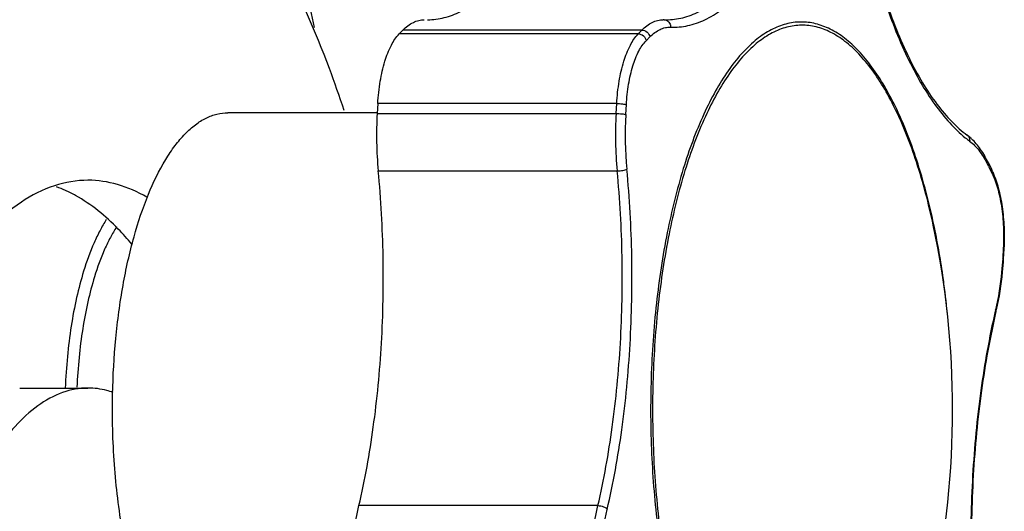
# Model space of a CAD drawing. Units: inches. Extents: x 15 to 1175, y 15 to 826.
# Drawn here: x 257 to 285, y 322 to 336 of the extents above; entities that cross this region are included whole.
import ezdxf

# ---------------------------------------------------------------- set-up
doc = ezdxf.new("R2010")
doc.units = ezdxf.units.IN
doc.header["$MEASUREMENT"] = 0
doc.layers.add('Ebene 1', color=7, linetype='Continuous')

# ---------------------------------------------------------------- blocks, each defined once
blk = doc.blocks.new('block 199')
at = {"layer": 'Ebene 1', "color": 7, "lineweight": 25, "true_color": 0xffffff}
blk.add_lwpolyline([(268.075, 336.05), (267.972, 335.945)], dxfattribs=at)
blk = doc.blocks.new('block 200')
at = {"layer": 'Ebene 1', "color": 7, "lineweight": 25, "true_color": 0xffffff}
blk.add_lwpolyline([(274.761, 335.945), (274.865, 336.05)], dxfattribs=at)
blk = doc.blocks.new('block 202')
at = {"layer": 'Ebene 1', "color": 7, "lineweight": 25, "true_color": 0xffffff}
blk.add_lwpolyline([(274.985, 335.749), (275.089, 335.854)], dxfattribs=at)
blk = doc.blocks.new('block 375')
at = {"layer": 'Ebene 1', "color": 7, "lineweight": 25, "true_color": 0xffffff}
blk.add_lwpolyline([(267.36, 333.965), (267.344, 333.682)], dxfattribs=at)
blk = doc.blocks.new('block 384')
at = {"layer": 'Ebene 1', "color": 7, "lineweight": 25, "true_color": 0xffffff}
blk.add_lwpolyline([(274.133, 333.682), (274.149, 333.965)], dxfattribs=at)
blk = doc.blocks.new('block 386')
at = {"layer": 'Ebene 1', "color": 7, "lineweight": 25, "true_color": 0xffffff}
blk.add_lwpolyline([(274.408, 333.651), (274.424, 333.934)], dxfattribs=at)
blk = doc.blocks.new('block 387')
at = {"layer": 'Ebene 1', "color": 7, "lineweight": 25, "true_color": 0xffffff}
blk.add_lwpolyline([(285.133, 329.857), (285.117, 329.574)], dxfattribs=at)
blk = doc.blocks.new('block 389')
at = {"layer": 'Ebene 1', "color": 7, "lineweight": 25, "true_color": 0xffffff}
blk.add_lwpolyline([(285.149, 329.845), (285.133, 329.562)], dxfattribs=at)
blk = doc.blocks.new('block 418')
at = {"layer": 'Ebene 1', "color": 7, "lineweight": 25, "true_color": 0xffffff}
blk.add_lwpolyline([(273.615, 322.554), (266.826, 322.554)], dxfattribs=at)
blk = doc.blocks.new('block 419')
at = {"layer": 'Ebene 1', "color": 7, "lineweight": 25, "true_color": 0xffffff}
blk.add_lwpolyline([(257.187, 325.891), (259.126, 325.891)], dxfattribs=at)
blk = doc.blocks.new('block 420')
at = {"layer": 'Ebene 1', "color": 7, "lineweight": 25, "true_color": 0xffffff}
blk.add_lwpolyline([(267.374, 332.053), (274.163, 332.053)], dxfattribs=at)
blk = doc.blocks.new('block 421')
at = {"layer": 'Ebene 1', "color": 7, "lineweight": 25, "true_color": 0xffffff}
blk.add_lwpolyline([(267.344, 333.682), (274.133, 333.682)], dxfattribs=at)
blk = doc.blocks.new('block 422')
at = {"layer": 'Ebene 1', "color": 7, "lineweight": 25, "true_color": 0xffffff}
blk.add_lwpolyline([(267.344, 333.704), (263.103, 333.704)], dxfattribs=at)
blk = doc.blocks.new('block 423')
at = {"layer": 'Ebene 1', "color": 7, "lineweight": 25, "true_color": 0xffffff}
blk.add_lwpolyline([(274.149, 333.965), (267.36, 333.965)], dxfattribs=at)
blk = doc.blocks.new('block 424')
at = {"layer": 'Ebene 1', "color": 7, "lineweight": 25, "true_color": 0xffffff}
blk.add_lwpolyline([(274.761, 335.945), (267.972, 335.945)], dxfattribs=at)
blk = doc.blocks.new('block 425')
at = {"layer": 'Ebene 1', "color": 7, "lineweight": 25, "true_color": 0xffffff}
blk.add_lwpolyline([(274.865, 336.05), (268.075, 336.05)], dxfattribs=at)
blk = doc.blocks.new('block 457')
at = {"layer": 'Ebene 1', "color": 7, "lineweight": 25, "true_color": 0xffffff}
blk.add_lwpolyline([(284.714, 332.189), (284.801, 332.011)], dxfattribs=at)
blk = doc.blocks.new('block 459')
at = {"layer": 'Ebene 1', "color": 7, "lineweight": 25, "true_color": 0xffffff}
blk.add_lwpolyline([(284.709, 332.282), (284.796, 332.104)], dxfattribs=at)
blk = doc.blocks.new('block 464')
at = {"layer": 'Ebene 1', "color": 7, "lineweight": 25, "true_color": 0xffffff}
blk.add_lwpolyline([(285.133, 329.562), (285.117, 329.574)], dxfattribs=at)
blk = doc.blocks.new('block 465')
at = {"layer": 'Ebene 1', "color": 7, "lineweight": 25, "true_color": 0xffffff}
blk.add_lwpolyline([(285.149, 329.845), (285.133, 329.857)], dxfattribs=at)
blk = doc.blocks.new('block 1811')
at = {"layer": 'Ebene 1', "color": 7, "lineweight": 25, "true_color": 0xffffff}
blk.add_open_spline([(265.56, 336.125), (265.413, 336.824), (265.246, 337.518), (265.059, 338.208)], degree=3, dxfattribs=at)
blk = doc.blocks.new('block 1813')
at = {"layer": 'Ebene 1', "color": 7, "lineweight": 25, "true_color": 0xffffff}
blk.add_open_spline([(283.557, 327.895), (283.527, 328.213), (283.491, 328.531), (283.448, 328.848)], degree=3, dxfattribs=at)
blk = doc.blocks.new('block 1814')
at = {"layer": 'Ebene 1', "color": 7, "lineweight": 25, "true_color": 0xffffff}
blk.add_open_spline([(283.142, 320.043), (283.878, 323.496), (283.878, 327.065), (283.142, 330.518)], degree=3, dxfattribs=at)
blk = doc.blocks.new('block 1815')
at = {"layer": 'Ebene 1', "color": 7, "lineweight": 25, "true_color": 0xffffff}
blk.add_open_spline([(283.448, 328.848), (283.438, 328.929), (283.427, 329.009), (283.415, 329.089)], degree=3, dxfattribs=at)
blk = doc.blocks.new('block 1816')
at = {"layer": 'Ebene 1', "color": 7, "lineweight": 25, "true_color": 0xffffff}
blk.add_open_spline([(283.415, 329.089), (283.346, 329.574), (283.26, 330.056), (283.16, 330.535)], degree=3, dxfattribs=at)
blk = doc.blocks.new('block 1821')
at = {"layer": 'Ebene 1', "color": 7, "lineweight": 25, "true_color": 0xffffff}
blk.add_open_spline([(258.775, 331.353), (258.68, 331.406), (258.583, 331.455), (258.484, 331.499)], degree=3, dxfattribs=at)
blk = doc.blocks.new('block 1822')
at = {"layer": 'Ebene 1', "color": 7, "lineweight": 25, "true_color": 0xffffff}
blk.add_open_spline([(258.484, 331.499), (258.403, 331.536), (258.32, 331.569), (258.236, 331.599)], degree=3, dxfattribs=at)
blk = doc.blocks.new('block 1829')
at = {"layer": 'Ebene 1', "color": 7, "lineweight": 25, "true_color": 0xffffff}
blk.add_open_spline([(284.925, 328.067), (284.929, 328.081), (284.932, 328.095), (284.935, 328.109)], degree=3, dxfattribs=at)
blk = doc.blocks.new('block 1831')
at = {"layer": 'Ebene 1', "color": 7, "lineweight": 25, "true_color": 0xffffff}
blk.add_open_spline([(284.714, 332.189), (284.701, 332.215), (284.688, 332.241), (284.675, 332.266)], degree=3, dxfattribs=at)
blk = doc.blocks.new('block 1849')
at = {"layer": 'Ebene 1', "color": 7, "lineweight": 25, "true_color": 0xffffff}
blk.add_open_spline([(267.344, 333.682), (267.312, 333.139), (267.322, 332.594), (267.374, 332.053)], degree=3, dxfattribs=at)
blk = doc.blocks.new('block 1850')
at = {"layer": 'Ebene 1', "color": 7, "lineweight": 25, "true_color": 0xffffff}
blk.add_open_spline([(274.133, 333.682), (274.101, 333.139), (274.112, 332.594), (274.163, 332.053)], degree=3, dxfattribs=at)
blk = doc.blocks.new('block 1851')
at = {"layer": 'Ebene 1', "color": 7, "lineweight": 25, "true_color": 0xffffff}
blk.add_open_spline([(274.408, 333.651), (274.378, 333.135), (274.388, 332.618), (274.437, 332.103)], degree=3, dxfattribs=at)
blk = doc.blocks.new('block 1857')
at = {"layer": 'Ebene 1', "color": 7, "lineweight": 25, "true_color": 0xffffff}
blk.add_open_spline([(284.054, 332.995), (284.095, 332.962), (284.136, 332.93), (284.178, 332.899)], degree=3, dxfattribs=at)
blk = doc.blocks.new('block 1859')
at = {"layer": 'Ebene 1', "color": 7, "lineweight": 25, "true_color": 0xffffff}
blk.add_open_spline([(284.832, 332.029), (284.82, 332.054), (284.809, 332.079), (284.796, 332.104)], degree=3, dxfattribs=at)
blk = doc.blocks.new('block 1863')
at = {"layer": 'Ebene 1', "color": 7, "lineweight": 25, "true_color": 0xffffff}
blk.add_open_spline([(275.496, 336.344), (275.502, 336.344), (275.509, 336.344), (275.515, 336.343)], degree=3, dxfattribs=at)
blk = doc.blocks.new('block 1864')
at = {"layer": 'Ebene 1', "color": 7, "lineweight": 25, "true_color": 0xffffff}
blk.add_open_spline([(275.515, 336.343), (275.522, 336.343), (275.529, 336.343), (275.535, 336.343)], degree=3, dxfattribs=at)
blk = doc.blocks.new('block 1865')
at = {"layer": 'Ebene 1', "color": 7, "lineweight": 25, "true_color": 0xffffff}
blk.add_open_spline([(275.535, 336.343), (275.542, 336.343), (275.549, 336.343), (275.555, 336.343)], degree=3, dxfattribs=at)
blk = doc.blocks.new('block 1866')
at = {"layer": 'Ebene 1', "color": 7, "lineweight": 25, "true_color": 0xffffff}
blk.add_open_spline([(275.496, 336.344), (275.486, 336.344), (275.477, 336.344), (275.468, 336.344)], degree=3, dxfattribs=at)
blk = doc.blocks.new('block 3335')
at = {"layer": 'Ebene 1', "color": 7, "lineweight": 25, "true_color": 0xffffff}
blk.add_open_spline([(259.003, 329.208), (258.927, 328.961), (258.861, 328.711), (258.804, 328.46), (258.743, 328.191), (258.692, 327.919), (258.649, 327.647), (258.604, 327.36), (258.568, 327.073), (258.541, 326.785), (258.512, 326.488), (258.493, 326.19), (258.482, 325.892)], degree=3, knots=[0, 0, 0, 0, 1, 1, 1, 2, 2, 2, 3, 3, 3, 4, 4, 4, 4], dxfattribs=at)
blk = doc.blocks.new('block 3336')
at = {"layer": 'Ebene 1', "color": 7, "lineweight": 25, "true_color": 0xffffff}
blk.add_open_spline([(259.313, 329.051), (259.241, 328.817), (259.178, 328.581), (259.124, 328.342), (259.066, 328.087), (259.017, 327.831), (258.976, 327.573), (258.933, 327.302), (258.899, 327.03), (258.872, 326.757), (258.845, 326.476), (258.825, 326.194), (258.814, 325.912)], degree=3, knots=[0, 0, 0, 0, 1, 1, 1, 2, 2, 2, 3, 3, 3, 4, 4, 4, 4], dxfattribs=at)
blk = doc.blocks.new('block 3337')
at = {"layer": 'Ebene 1', "color": 7, "lineweight": 25, "true_color": 0xffffff}
blk.add_open_spline([(259.648, 330.673), (259.584, 330.572), (259.524, 330.468), (259.469, 330.363), (259.408, 330.248), (259.353, 330.132), (259.301, 330.013), (259.185, 329.751), (259.088, 329.481), (259.003, 329.208)], degree=3, knots=[0, 0, 0, 0, 1, 1, 1, 2, 2, 2, 3, 3, 3, 3], dxfattribs=at)
blk = doc.blocks.new('block 3338')
at = {"layer": 'Ebene 1', "color": 7, "lineweight": 25, "true_color": 0xffffff}
blk.add_open_spline([(259.937, 330.464), (259.875, 330.367), (259.817, 330.267), (259.763, 330.165), (259.705, 330.055), (259.651, 329.942), (259.6, 329.828), (259.489, 329.575), (259.395, 329.315), (259.313, 329.051)], degree=3, knots=[0, 0, 0, 0, 1, 1, 1, 2, 2, 2, 3, 3, 3, 3], dxfattribs=at)
blk = doc.blocks.new('block 3485')
at = {"layer": 'Ebene 1', "color": 7, "lineweight": 25, "true_color": 0xffffff}
blk.add_open_spline([(268.075, 336.05), (268.162, 336.137), (268.261, 336.216), (268.371, 336.27), (268.42, 336.294), (268.471, 336.313), (268.524, 336.326), (268.575, 336.338), (268.627, 336.344), (268.678, 336.344)], degree=3, knots=[0, 0, 0, 0, 1, 1, 1, 2, 2, 2, 3, 3, 3, 3], dxfattribs=at)
blk = doc.blocks.new('block 3486')
at = {"layer": 'Ebene 1', "color": 7, "lineweight": 25, "true_color": 0xffffff}
blk.add_open_spline([(267.36, 333.965), (267.372, 334.177), (267.395, 334.389), (267.431, 334.599), (267.463, 334.79), (267.506, 334.98), (267.563, 335.165), (267.611, 335.323), (267.67, 335.477), (267.747, 335.624), (267.808, 335.74), (267.88, 335.852), (267.972, 335.945)], degree=3, knots=[0, 0, 0, 0, 1, 1, 1, 2, 2, 2, 3, 3, 3, 4, 4, 4, 4], dxfattribs=at)
blk = doc.blocks.new('block 3487')
at = {"layer": 'Ebene 1', "color": 7, "lineweight": 25, "true_color": 0xffffff}
blk.add_open_spline([(266.613, 321.017), (266.628, 321.283), (266.653, 321.549), (266.69, 321.812), (266.724, 322.062), (266.769, 322.309), (266.826, 322.554)], degree=3, knots=[0, 0, 0, 0, 1, 1, 1, 2, 2, 2, 2], dxfattribs=at)
blk = doc.blocks.new('block 3491')
at = {"layer": 'Ebene 1', "color": 7, "lineweight": 25, "true_color": 0xffffff}
blk.add_open_spline([(284.925, 328.067), (284.754, 327.326), (284.619, 326.576), (284.514, 325.822), (284.404, 325.023), (284.327, 324.219), (284.28, 323.414), (284.233, 322.588), (284.217, 321.761), (284.232, 320.934), (284.248, 320.114), (284.294, 319.294), (284.372, 318.477)], degree=3, knots=[0, 0, 0, 0, 1, 1, 1, 2, 2, 2, 3, 3, 3, 4, 4, 4, 4], dxfattribs=at)
blk = doc.blocks.new('block 3492')
at = {"layer": 'Ebene 1', "color": 7, "lineweight": 25, "true_color": 0xffffff}
blk.add_open_spline([(285.133, 329.562), (285.126, 329.435), (285.116, 329.309), (285.104, 329.183), (285.069, 328.822), (285.015, 328.462), (284.935, 328.109)], degree=3, knots=[0, 0, 0, 0, 1, 1, 1, 2, 2, 2, 2], dxfattribs=at)
blk = doc.blocks.new('block 3493')
at = {"layer": 'Ebene 1', "color": 7, "lineweight": 25, "true_color": 0xffffff}
blk.add_open_spline([(284.832, 332.029), (284.898, 331.881), (284.949, 331.727), (284.991, 331.571), (285.039, 331.396), (285.074, 331.217), (285.1, 331.037), (285.128, 330.844), (285.146, 330.649), (285.154, 330.454), (285.162, 330.255), (285.161, 330.055), (285.15, 329.856)], degree=3, knots=[0, 0, 0, 0, 1, 1, 1, 2, 2, 2, 3, 3, 3, 4, 4, 4, 4], dxfattribs=at)
blk = doc.blocks.new('block 3494')
at = {"layer": 'Ebene 1', "color": 7, "lineweight": 25, "true_color": 0xffffff}
blk.add_lwpolyline([(285.15, 329.856), (285.149, 329.845)], dxfattribs=at)
blk = doc.blocks.new('block 3495')
at = {"layer": 'Ebene 1', "color": 7, "lineweight": 25, "true_color": 0xffffff}
blk.add_open_spline([(284.709, 332.282), (284.644, 332.414), (284.571, 332.543), (284.486, 332.665), (284.412, 332.773), (284.328, 332.874), (284.233, 332.964)], degree=3, knots=[0, 0, 0, 0, 1, 1, 1, 2, 2, 2, 2], dxfattribs=at)
blk = doc.blocks.new('block 3496')
at = {"layer": 'Ebene 1', "color": 7, "lineweight": 25, "true_color": 0xffffff}
blk.add_open_spline([(284.233, 332.964), (284.223, 332.973), (284.213, 332.983), (284.203, 332.992), (284.173, 333.019), (284.141, 333.044), (284.109, 333.068)], degree=3, knots=[0, 0, 0, 0, 1, 1, 1, 2, 2, 2, 2], dxfattribs=at)
blk = doc.blocks.new('block 3498')
at = {"layer": 'Ebene 1', "color": 7, "lineweight": 25, "true_color": 0xffffff}
blk.add_open_spline([(281.22, 338.971), (281.37, 338.292), (281.549, 337.619), (281.769, 336.959), (281.869, 336.658), (281.978, 336.36), (282.097, 336.066), (282.207, 335.794), (282.326, 335.525), (282.455, 335.261), (282.574, 335.02), (282.702, 334.783), (282.841, 334.553), (282.967, 334.344), (283.102, 334.141), (283.249, 333.947), (283.38, 333.773), (283.521, 333.607), (283.674, 333.451), (283.809, 333.313), (283.954, 333.183), (284.109, 333.068)], degree=3, knots=[0, 0, 0, 0, 1, 1, 1, 2, 2, 2, 3, 3, 3, 4, 4, 4, 5, 5, 5, 6, 6, 6, 7, 7, 7, 7], dxfattribs=at)
blk = doc.blocks.new('block 3501')
at = {"layer": 'Ebene 1', "color": 7, "lineweight": 25, "true_color": 0xffffff}
blk.add_open_spline([(266.826, 322.554), (266.996, 323.289), (267.13, 324.032), (267.233, 324.779), (267.343, 325.571), (267.419, 326.367), (267.465, 327.164), (267.512, 327.982), (267.528, 328.801), (267.513, 329.62), (267.498, 330.432), (267.452, 331.244), (267.374, 332.053)], degree=3, knots=[0, 0, 0, 0, 1, 1, 1, 2, 2, 2, 3, 3, 3, 4, 4, 4, 4], dxfattribs=at)
blk = doc.blocks.new('block 3505')
at = {"layer": 'Ebene 1', "color": 7, "lineweight": 25, "true_color": 0xffffff}
blk.add_open_spline([(261.064, 318.682), (260.957, 318.9), (260.861, 319.123), (260.773, 319.35), (260.678, 319.597), (260.592, 319.848), (260.515, 320.102), (260.345, 320.663), (260.214, 321.236), (260.113, 321.814), (260.002, 322.445), (259.926, 323.082), (259.879, 323.721), (259.83, 324.385), (259.813, 325.051), (259.827, 325.716)], degree=3, knots=[0, 0, 0, 0, 1, 1, 1, 2, 2, 2, 3, 3, 3, 4, 4, 4, 5, 5, 5, 5], dxfattribs=at)
blk = doc.blocks.new('block 3506')
at = {"layer": 'Ebene 1', "color": 7, "lineweight": 25, "true_color": 0xffffff}
blk.add_open_spline([(259.827, 325.716), (259.837, 326.244), (259.867, 326.771), (259.918, 327.296), (259.966, 327.801), (260.034, 328.304), (260.123, 328.804), (260.206, 329.268), (260.309, 329.73), (260.436, 330.185), (260.55, 330.593), (260.683, 330.996), (260.844, 331.389), (260.983, 331.729), (261.143, 332.061), (261.334, 332.374), (261.417, 332.511), (261.507, 332.645), (261.603, 332.773), (261.691, 332.889), (261.785, 333), (261.887, 333.104), (261.978, 333.198), (262.076, 333.286), (262.181, 333.365), (262.276, 333.436), (262.377, 333.5), (262.484, 333.553), (262.582, 333.601), (262.685, 333.64), (262.792, 333.666), (262.894, 333.691), (262.998, 333.704), (263.103, 333.704)], degree=3, knots=[0, 0, 0, 0, 1, 1, 1, 2, 2, 2, 3, 3, 3, 4, 4, 4, 5, 5, 5, 6, 6, 6, 7, 7, 7, 8, 8, 8, 9, 9, 9, 10, 10, 10, 11, 11, 11, 11], dxfattribs=at)
blk = doc.blocks.new('block 3507')
at = {"layer": 'Ebene 1', "color": 7, "lineweight": 25, "true_color": 0xffffff}
blk.add_open_spline([(268.778, 336.343), (268.936, 336.344), (269.094, 336.365), (269.247, 336.403), (269.408, 336.444), (269.564, 336.504), (269.712, 336.578), (269.872, 336.659), (270.025, 336.757), (270.168, 336.866), (270.326, 336.987), (270.473, 337.121), (270.611, 337.265), (270.764, 337.423), (270.905, 337.593), (271.037, 337.769), (271.183, 337.964), (271.318, 338.168), (271.443, 338.376), (271.73, 338.853), (271.969, 339.358), (272.178, 339.874)], degree=3, knots=[0, 0, 0, 0, 1, 1, 1, 2, 2, 2, 3, 3, 3, 4, 4, 4, 5, 5, 5, 6, 6, 6, 7, 7, 7, 7], dxfattribs=at)
blk = doc.blocks.new('block 3517')
at = {"layer": 'Ebene 1', "color": 7, "lineweight": 25, "true_color": 0xffffff}
blk.add_open_spline([(273.677, 320.986), (273.684, 321.114), (273.694, 321.241), (273.706, 321.369), (273.742, 321.731), (273.797, 322.092), (273.879, 322.446)], degree=3, knots=[0, 0, 0, 0, 1, 1, 1, 2, 2, 2, 2], dxfattribs=at)
blk = doc.blocks.new('block 3518')
at = {"layer": 'Ebene 1', "color": 7, "lineweight": 25, "true_color": 0xffffff}
blk.add_open_spline([(273.879, 322.446), (274.052, 323.193), (274.188, 323.949), (274.294, 324.708), (274.405, 325.513), (274.482, 326.323), (274.529, 327.134), (274.577, 327.965), (274.593, 328.798), (274.578, 329.63), (274.562, 330.456), (274.516, 331.281), (274.437, 332.103)], degree=3, knots=[0, 0, 0, 0, 1, 1, 1, 2, 2, 2, 3, 3, 3, 4, 4, 4, 4], dxfattribs=at)
blk = doc.blocks.new('block 3520')
at = {"layer": 'Ebene 1', "color": 7, "lineweight": 25, "true_color": 0xffffff}
blk.add_open_spline([(284.925, 328.067), (284.926, 328.091), (284.921, 328.104), (284.914, 328.114)], degree=3, dxfattribs=at)
blk = doc.blocks.new('block 3524')
at = {"layer": 'Ebene 1', "color": 7, "lineweight": 25, "true_color": 0xffffff}
blk.add_open_spline([(284.796, 332.104), (284.803, 332.09), (284.807, 332.075), (284.808, 332.06), (284.809, 332.043), (284.806, 332.027), (284.801, 332.011)], degree=3, knots=[0, 0, 0, 0, 1, 1, 1, 2, 2, 2, 2], dxfattribs=at)
blk = doc.blocks.new('block 3526')
at = {"layer": 'Ebene 1', "color": 7, "lineweight": 25, "true_color": 0xffffff}
blk.add_open_spline([(284.709, 332.282), (284.716, 332.268), (284.72, 332.253), (284.721, 332.237), (284.721, 332.221), (284.719, 332.204), (284.714, 332.189)], degree=3, knots=[0, 0, 0, 0, 1, 1, 1, 2, 2, 2, 2], dxfattribs=at)
blk = doc.blocks.new('block 3528')
at = {"layer": 'Ebene 1', "color": 7, "lineweight": 25, "true_color": 0xffffff}
blk.add_open_spline([(284.109, 333.068), (284.134, 333.05), (284.153, 333.024), (284.165, 332.995), (284.178, 332.965), (284.181, 332.931), (284.178, 332.899)], degree=3, knots=[0, 0, 0, 0, 1, 1, 1, 2, 2, 2, 2], dxfattribs=at)
blk = doc.blocks.new('block 3532')
at = {"layer": 'Ebene 1', "color": 7, "lineweight": 25, "true_color": 0xffffff}
blk.add_open_spline([(283.16, 330.535), (283.029, 331.15), (282.871, 331.76), (282.676, 332.358), (282.504, 332.884), (282.303, 333.401), (282.059, 333.896)], degree=3, knots=[0, 0, 0, 0, 1, 1, 1, 2, 2, 2, 2], dxfattribs=at)
blk = doc.blocks.new('block 3533')
at = {"layer": 'Ebene 1', "color": 7, "lineweight": 25, "true_color": 0xffffff}
blk.add_open_spline([(282.056, 333.825), (281.952, 334.037), (281.84, 334.246), (281.718, 334.448), (281.606, 334.632), (281.487, 334.812), (281.357, 334.983), (281.239, 335.138), (281.113, 335.287), (280.977, 335.425), (280.854, 335.55), (280.723, 335.666), (280.582, 335.769), (280.455, 335.862), (280.319, 335.945), (280.176, 336.012), (280.044, 336.074), (279.905, 336.122), (279.763, 336.152), (279.626, 336.181), (279.486, 336.193), (279.346, 336.187), (279.205, 336.181), (279.065, 336.157), (278.93, 336.117), (278.787, 336.074), (278.649, 336.015), (278.519, 335.942), (278.376, 335.863), (278.242, 335.769), (278.116, 335.665), (277.977, 335.55), (277.847, 335.423), (277.726, 335.288), (277.592, 335.138), (277.468, 334.979), (277.352, 334.814), (277.225, 334.632), (277.107, 334.443), (276.998, 334.249), (276.879, 334.037), (276.769, 333.819), (276.668, 333.597), (276.439, 333.1), (276.25, 332.584), (276.089, 332.061), (275.906, 331.47), (275.759, 330.869), (275.637, 330.264), (275.506, 329.606), (275.406, 328.942), (275.331, 328.275), (275.254, 327.576), (275.205, 326.874), (275.182, 326.171), (275.16, 325.458), (275.164, 324.745), (275.196, 324.033), (275.227, 323.334), (275.285, 322.637), (275.372, 321.943), (275.454, 321.285), (275.563, 320.629), (275.703, 319.981), (275.832, 319.388), (275.987, 318.8), (276.177, 318.223), (276.345, 317.715), (276.54, 317.215), (276.776, 316.736)], degree=3, knots=[0, 0, 0, 0, 1, 1, 1, 2, 2, 2, 3, 3, 3, 4, 4, 4, 5, 5, 5, 6, 6, 6, 7, 7, 7, 8, 8, 8, 9, 9, 9, 10, 10, 10, 11, 11, 11, 12, 12, 12, 13, 13, 13, 14, 14, 14, 15, 15, 15, 16, 16, 16, 17, 17, 17, 18, 18, 18, 19, 19, 19, 20, 20, 20, 21, 21, 21, 22, 22, 22, 23, 23, 23, 23], dxfattribs=at)
blk = doc.blocks.new('block 3536')
at = {"layer": 'Ebene 1', "color": 7, "lineweight": 25, "true_color": 0xffffff}
blk.add_open_spline([(282.059, 333.896), (281.954, 334.11), (281.841, 334.321), (281.718, 334.525), (281.605, 334.711), (281.485, 334.892), (281.354, 335.065), (281.235, 335.221), (281.108, 335.371), (280.971, 335.51), (280.847, 335.636), (280.715, 335.753), (280.573, 335.857), (280.444, 335.951), (280.308, 336.035), (280.163, 336.102), (280.03, 336.164), (279.89, 336.213), (279.747, 336.243), (279.609, 336.272), (279.467, 336.284), (279.326, 336.278), (279.184, 336.272), (279.043, 336.248), (278.907, 336.208), (278.763, 336.165), (278.624, 336.105), (278.492, 336.032), (278.348, 335.952), (278.213, 335.857), (278.086, 335.752), (277.945, 335.636), (277.815, 335.508), (277.693, 335.372), (277.557, 335.221), (277.432, 335.061), (277.316, 334.894), (277.187, 334.711), (277.069, 334.52), (276.959, 334.324), (276.838, 334.11), (276.728, 333.89), (276.625, 333.667), (276.395, 333.165), (276.204, 332.645), (276.041, 332.118), (275.858, 331.522), (275.709, 330.916), (275.586, 330.305), (275.454, 329.642), (275.353, 328.972), (275.278, 328.3), (275.2, 327.595), (275.15, 326.887), (275.128, 326.178), (275.105, 325.46), (275.109, 324.741), (275.141, 324.022), (275.173, 323.318), (275.231, 322.615), (275.319, 321.915), (275.402, 321.251), (275.511, 320.59), (275.653, 319.937), (275.782, 319.338), (275.939, 318.745), (276.131, 318.164), (276.3, 317.652), (276.497, 317.148), (276.734, 316.664)], degree=3, knots=[0, 0, 0, 0, 1, 1, 1, 2, 2, 2, 3, 3, 3, 4, 4, 4, 5, 5, 5, 6, 6, 6, 7, 7, 7, 8, 8, 8, 9, 9, 9, 10, 10, 10, 11, 11, 11, 12, 12, 12, 13, 13, 13, 14, 14, 14, 15, 15, 15, 16, 16, 16, 17, 17, 17, 18, 18, 18, 19, 19, 19, 20, 20, 20, 21, 21, 21, 22, 22, 22, 23, 23, 23, 23], dxfattribs=at)
blk = doc.blocks.new('block 3538')
at = {"layer": 'Ebene 1', "color": 7, "lineweight": 25, "true_color": 0xffffff}
blk.add_open_spline([(274.424, 333.934), (274.436, 334.129), (274.457, 334.323), (274.489, 334.516), (274.519, 334.691), (274.558, 334.865), (274.61, 335.034), (274.655, 335.179), (274.709, 335.32), (274.779, 335.455), (274.835, 335.561), (274.901, 335.663), (274.985, 335.749)], degree=3, knots=[0, 0, 0, 0, 1, 1, 1, 2, 2, 2, 3, 3, 3, 4, 4, 4, 4], dxfattribs=at)
blk = doc.blocks.new('block 3539')
at = {"layer": 'Ebene 1', "color": 7, "lineweight": 25, "true_color": 0xffffff}
blk.add_open_spline([(275.496, 336.344), (275.519, 336.343), (275.542, 336.338), (275.564, 336.328)], degree=3, dxfattribs=at)
blk = doc.blocks.new('block 3540')
at = {"layer": 'Ebene 1', "color": 7, "lineweight": 25, "true_color": 0xffffff}
blk.add_open_spline([(275.564, 336.328), (275.599, 336.312), (275.63, 336.284), (275.65, 336.25), (275.672, 336.215), (275.683, 336.174), (275.682, 336.133)], degree=3, knots=[0, 0, 0, 0, 1, 1, 1, 2, 2, 2, 2], dxfattribs=at)
blk = doc.blocks.new('block 3541')
at = {"layer": 'Ebene 1', "color": 7, "lineweight": 25, "true_color": 0xffffff}
blk.add_open_spline([(273.615, 322.554), (273.785, 323.289), (273.919, 324.032), (274.022, 324.779), (274.132, 325.571), (274.208, 326.367), (274.254, 327.164), (274.301, 327.982), (274.317, 328.801), (274.302, 329.62), (274.287, 330.432), (274.241, 331.244), (274.163, 332.053)], degree=3, knots=[0, 0, 0, 0, 1, 1, 1, 2, 2, 2, 3, 3, 3, 4, 4, 4, 4], dxfattribs=at)
blk = doc.blocks.new('block 3543')
at = {"layer": 'Ebene 1', "color": 7, "lineweight": 25, "true_color": 0xffffff}
blk.add_open_spline([(275.089, 335.854), (275.133, 335.899), (275.181, 335.941), (275.232, 335.979), (275.279, 336.013), (275.328, 336.044), (275.38, 336.068), (275.428, 336.091), (275.479, 336.108), (275.531, 336.12), (275.58, 336.13), (275.632, 336.135), (275.682, 336.133)], degree=3, knots=[0, 0, 0, 0, 1, 1, 1, 2, 2, 2, 3, 3, 3, 4, 4, 4, 4], dxfattribs=at)
blk = doc.blocks.new('block 3544')
at = {"layer": 'Ebene 1', "color": 7, "lineweight": 25, "true_color": 0xffffff}
blk.add_open_spline([(275.682, 336.133), (275.845, 336.128), (276.009, 336.143), (276.169, 336.178), (276.336, 336.214), (276.498, 336.271), (276.652, 336.343), (276.82, 336.422), (276.978, 336.519), (277.127, 336.629), (277.291, 336.75), (277.445, 336.886), (277.588, 337.032), (277.747, 337.193), (277.895, 337.367), (278.032, 337.548), (278.184, 337.748), (278.324, 337.957), (278.454, 338.172), (278.597, 338.408), (278.729, 338.652), (278.851, 338.899), (278.984, 339.169), (279.105, 339.444), (279.218, 339.722)], degree=3, knots=[0, 0, 0, 0, 1, 1, 1, 2, 2, 2, 3, 3, 3, 4, 4, 4, 5, 5, 5, 6, 6, 6, 7, 7, 7, 8, 8, 8, 8], dxfattribs=at)
blk = doc.blocks.new('block 3549')
at = {"layer": 'Ebene 1', "color": 7, "lineweight": 25, "true_color": 0xffffff}
blk.add_open_spline([(274.149, 333.965), (274.162, 334.177), (274.184, 334.389), (274.22, 334.599), (274.252, 334.79), (274.295, 334.98), (274.352, 335.165), (274.401, 335.323), (274.46, 335.477), (274.537, 335.624), (274.597, 335.74), (274.67, 335.852), (274.761, 335.945)], degree=3, knots=[0, 0, 0, 0, 1, 1, 1, 2, 2, 2, 3, 3, 3, 4, 4, 4, 4], dxfattribs=at)
blk = doc.blocks.new('block 3551')
at = {"layer": 'Ebene 1', "color": 7, "lineweight": 25, "true_color": 0xffffff}
blk.add_open_spline([(281.2, 338.967), (281.346, 338.297), (281.521, 337.632), (281.735, 336.978), (281.924, 336.4), (282.143, 335.831), (282.405, 335.282), (282.522, 335.038), (282.648, 334.797), (282.784, 334.563), (282.909, 334.349), (283.043, 334.139), (283.188, 333.938), (283.319, 333.756), (283.46, 333.58), (283.612, 333.414), (283.75, 333.264), (283.897, 333.123), (284.054, 332.995)], degree=3, knots=[0, 0, 0, 0, 1, 1, 1, 2, 2, 2, 3, 3, 3, 4, 4, 4, 5, 5, 5, 6, 6, 6, 6], dxfattribs=at)
blk = doc.blocks.new('block 3552')
at = {"layer": 'Ebene 1', "color": 7, "lineweight": 25, "true_color": 0xffffff}
blk.add_open_spline([(284.178, 332.899), (284.276, 332.826), (284.361, 332.736), (284.437, 332.64), (284.529, 332.523), (284.606, 332.397), (284.675, 332.266)], degree=3, knots=[0, 0, 0, 0, 1, 1, 1, 2, 2, 2, 2], dxfattribs=at)
blk = doc.blocks.new('block 3554')
at = {"layer": 'Ebene 1', "color": 7, "lineweight": 25, "true_color": 0xffffff}
blk.add_open_spline([(284.801, 332.011), (284.87, 331.872), (284.922, 331.726), (284.965, 331.577), (285.015, 331.403), (285.052, 331.226), (285.079, 331.048), (285.109, 330.854), (285.128, 330.658), (285.137, 330.461), (285.146, 330.26), (285.145, 330.058), (285.133, 329.857)], degree=3, knots=[0, 0, 0, 0, 1, 1, 1, 2, 2, 2, 3, 3, 3, 4, 4, 4, 4], dxfattribs=at)
blk = doc.blocks.new('block 3555')
at = {"layer": 'Ebene 1', "color": 7, "lineweight": 25, "true_color": 0xffffff}
blk.add_lwpolyline([(285.117, 329.574), (285.116, 329.563)], dxfattribs=at)
blk = doc.blocks.new('block 3556')
at = {"layer": 'Ebene 1', "color": 7, "lineweight": 25, "true_color": 0xffffff}
blk.add_open_spline([(285.116, 329.563), (285.109, 329.437), (285.099, 329.31), (285.086, 329.184), (285.051, 328.824), (284.996, 328.466), (284.914, 328.114)], degree=3, knots=[0, 0, 0, 0, 1, 1, 1, 2, 2, 2, 2], dxfattribs=at)
blk = doc.blocks.new('block 3557')
at = {"layer": 'Ebene 1', "color": 7, "lineweight": 25, "true_color": 0xffffff}
blk.add_lwpolyline([(284.914, 328.114), (284.904, 328.072)], dxfattribs=at)
blk = doc.blocks.new('block 3558')
at = {"layer": 'Ebene 1', "color": 7, "lineweight": 25, "true_color": 0xffffff}
blk.add_open_spline([(284.904, 328.072), (284.734, 327.329), (284.6, 326.578), (284.496, 325.822), (284.386, 325.022), (284.31, 324.218), (284.263, 323.412), (284.216, 322.587), (284.2, 321.76), (284.216, 320.933), (284.231, 320.112), (284.277, 319.292), (284.355, 318.476)], degree=3, knots=[0, 0, 0, 0, 1, 1, 1, 2, 2, 2, 3, 3, 3, 4, 4, 4, 4], dxfattribs=at)
blk = doc.blocks.new('block 3561')
at = {"layer": 'Ebene 1', "color": 7, "lineweight": 25, "true_color": 0xffffff}
blk.add_open_spline([(274.865, 336.05), (274.951, 336.137), (275.05, 336.216), (275.161, 336.27), (275.209, 336.294), (275.261, 336.313), (275.313, 336.326), (275.364, 336.338), (275.416, 336.344), (275.468, 336.344)], degree=3, knots=[0, 0, 0, 0, 1, 1, 1, 2, 2, 2, 3, 3, 3, 3], dxfattribs=at)
blk = doc.blocks.new('block 3562')
at = {"layer": 'Ebene 1', "color": 7, "lineweight": 25, "true_color": 0xffffff}
blk.add_open_spline([(273.402, 321.017), (273.417, 321.283), (273.442, 321.549), (273.479, 321.812), (273.514, 322.062), (273.558, 322.309), (273.615, 322.554)], degree=3, knots=[0, 0, 0, 0, 1, 1, 1, 2, 2, 2, 2], dxfattribs=at)
blk = doc.blocks.new('block 3564')
at = {"layer": 'Ebene 1', "color": 7, "lineweight": 25, "true_color": 0xffffff}
blk.add_open_spline([(275.555, 336.343), (275.713, 336.343), (275.872, 336.363), (276.026, 336.401), (276.187, 336.441), (276.343, 336.5), (276.492, 336.574), (276.653, 336.654), (276.806, 336.752), (276.95, 336.861), (277.108, 336.981), (277.256, 337.116), (277.394, 337.259), (277.548, 337.418), (277.69, 337.587), (277.822, 337.764), (277.969, 337.959), (278.104, 338.163), (278.23, 338.372), (278.368, 338.602), (278.494, 338.838), (278.612, 339.078), (278.74, 339.339), (278.858, 339.604), (278.967, 339.874)], degree=3, knots=[0, 0, 0, 0, 1, 1, 1, 2, 2, 2, 3, 3, 3, 4, 4, 4, 5, 5, 5, 6, 6, 6, 7, 7, 7, 8, 8, 8, 8], dxfattribs=at)
blk = doc.blocks.new('block 3567')
at = {"layer": 'Ebene 1', "color": 7, "lineweight": 25, "true_color": 0xffffff}
blk.add_open_spline([(283.142, 330.518), (283.013, 331.123), (282.857, 331.722), (282.664, 332.311), (282.494, 332.828), (282.296, 333.337), (282.056, 333.825)], degree=3, knots=[0, 0, 0, 0, 1, 1, 1, 2, 2, 2, 2], dxfattribs=at)
blk = doc.blocks.new('block 3568')
at = {"layer": 'Ebene 1', "color": 7, "lineweight": 25, "true_color": 0xffffff}
blk.add_open_spline([(274.163, 332.053), (274.217, 332.053), (274.271, 332.058), (274.324, 332.068), (274.347, 332.072), (274.369, 332.077), (274.392, 332.084), (274.407, 332.089), (274.423, 332.095), (274.437, 332.103)], degree=3, knots=[0, 0, 0, 0, 1, 1, 1, 2, 2, 2, 3, 3, 3, 3], dxfattribs=at)
blk = doc.blocks.new('block 3569')
at = {"layer": 'Ebene 1', "color": 7, "lineweight": 25, "true_color": 0xffffff}
blk.add_open_spline([(274.133, 333.682), (274.187, 333.682), (274.241, 333.679), (274.294, 333.673), (274.317, 333.671), (274.34, 333.667), (274.362, 333.663), (274.378, 333.66), (274.393, 333.657), (274.408, 333.651)], degree=3, knots=[0, 0, 0, 0, 1, 1, 1, 2, 2, 2, 3, 3, 3, 3], dxfattribs=at)
blk = doc.blocks.new('block 3570')
at = {"layer": 'Ebene 1', "color": 7, "lineweight": 25, "true_color": 0xffffff}
blk.add_open_spline([(274.149, 333.965), (274.203, 333.965), (274.257, 333.962), (274.31, 333.956), (274.333, 333.953), (274.356, 333.95), (274.379, 333.946), (274.394, 333.943), (274.41, 333.94), (274.424, 333.934)], degree=3, knots=[0, 0, 0, 0, 1, 1, 1, 2, 2, 2, 3, 3, 3, 3], dxfattribs=at)
blk = doc.blocks.new('block 3571')
at = {"layer": 'Ebene 1', "color": 7, "lineweight": 25, "true_color": 0xffffff}
blk.add_open_spline([(274.761, 335.945), (274.813, 335.945), (274.866, 335.923), (274.907, 335.887), (274.948, 335.851), (274.977, 335.801), (274.985, 335.749)], degree=3, knots=[0, 0, 0, 0, 1, 1, 1, 2, 2, 2, 2], dxfattribs=at)
blk = doc.blocks.new('block 3572')
at = {"layer": 'Ebene 1', "color": 7, "lineweight": 25, "true_color": 0xffffff}
blk.add_open_spline([(274.865, 336.05), (274.917, 336.05), (274.97, 336.028), (275.011, 335.992), (275.052, 335.956), (275.081, 335.906), (275.089, 335.854)], degree=3, knots=[0, 0, 0, 0, 1, 1, 1, 2, 2, 2, 2], dxfattribs=at)
blk = doc.blocks.new('block 3578')
at = {"layer": 'Ebene 1', "color": 7, "lineweight": 25, "true_color": 0xffffff}
blk.add_open_spline([(273.615, 322.554), (273.669, 322.554), (273.723, 322.543), (273.773, 322.523), (273.796, 322.513), (273.817, 322.502), (273.838, 322.488), (273.854, 322.476), (273.869, 322.463), (273.879, 322.446)], degree=3, knots=[0, 0, 0, 0, 1, 1, 1, 2, 2, 2, 3, 3, 3, 3], dxfattribs=at)
blk = doc.blocks.new('block 4223')
at = {"layer": 'Ebene 1', "color": 7, "lineweight": 25, "true_color": 0xffffff}
blk.add_open_spline([(259.838, 325.767), (259.779, 325.787), (259.72, 325.805), (259.66, 325.821), (259.486, 325.867), (259.305, 325.891), (259.126, 325.891)], degree=3, knots=[0, 0, 0, 0, 1, 1, 1, 2, 2, 2, 2], dxfattribs=at)
blk = doc.blocks.new('block 4228')
at = {"layer": 'Ebene 1', "color": 7, "lineweight": 25, "true_color": 0xffffff}
blk.add_open_spline([(266.404, 333.769), (266.273, 334.169), (266.134, 334.565), (265.987, 334.959), (265.587, 336.029), (265.124, 337.079), (264.569, 338.076)], degree=3, knots=[0, 0, 0, 0, 1, 1, 1, 2, 2, 2, 2], dxfattribs=at)
blk = doc.blocks.new('block 4233')
at = {"layer": 'Ebene 1', "color": 7, "lineweight": 25, "true_color": 0xffffff}
blk.add_open_spline([(260.375, 329.973), (260.251, 330.121), (260.122, 330.265), (259.987, 330.404), (259.628, 330.772), (259.224, 331.105), (258.775, 331.353)], degree=3, knots=[0, 0, 0, 0, 1, 1, 1, 2, 2, 2, 2], dxfattribs=at)
blk = doc.blocks.new('block 4237')
at = {"layer": 'Ebene 1', "color": 7, "lineweight": 25, "true_color": 0xffffff}
blk.add_open_spline([(259.126, 331.788), (258.803, 331.788), (258.479, 331.732), (258.172, 331.632), (257.838, 331.523), (257.524, 331.362), (257.233, 331.168), (256.902, 330.948), (256.601, 330.686), (256.324, 330.402), (256.007, 330.076), (255.722, 329.72), (255.461, 329.348), (255.164, 328.924), (254.899, 328.479), (254.657, 328.022), (254.385, 327.509), (254.144, 326.982), (253.924, 326.445), (253.42, 325.215), (253.032, 323.938), (252.719, 322.645), (252.364, 321.177), (252.107, 319.688), (251.925, 318.19), (251.73, 316.589), (251.621, 314.978), (251.591, 313.366), (251.559, 311.736), (251.607, 310.106), (251.738, 308.481), (251.864, 306.926), (252.065, 305.377), (252.359, 303.847)], degree=3, knots=[0, 0, 0, 0, 1, 1, 1, 2, 2, 2, 3, 3, 3, 4, 4, 4, 5, 5, 5, 6, 6, 6, 7, 7, 7, 8, 8, 8, 9, 9, 9, 10, 10, 10, 11, 11, 11, 11], dxfattribs=at)
blk = doc.blocks.new('block 4246')
at = {"layer": 'Ebene 1', "color": 7, "lineweight": 25, "true_color": 0xffffff}
blk.add_open_spline([(260.799, 331.306), (260.538, 331.458), (260.259, 331.583), (259.967, 331.667), (259.694, 331.746), (259.409, 331.788), (259.126, 331.788)], degree=3, knots=[0, 0, 0, 0, 1, 1, 1, 2, 2, 2, 2], dxfattribs=at)
blk = doc.blocks.new('block 4252')
at = {"layer": 'Ebene 1', "color": 7, "lineweight": 25, "true_color": 0xffffff}
blk.add_open_spline([(259.126, 325.891), (258.882, 325.891), (258.637, 325.845), (258.407, 325.764), (258.153, 325.674), (257.917, 325.541), (257.701, 325.385)], degree=3, knots=[0, 0, 0, 0, 1, 1, 1, 2, 2, 2, 2], dxfattribs=at)
blk = doc.blocks.new('block 4253')
at = {"layer": 'Ebene 1', "color": 7, "lineweight": 25, "true_color": 0xffffff}
blk.add_open_spline([(257.701, 325.385), (257.233, 325.046), (256.85, 324.595), (256.522, 324.114), (256.103, 323.5), (255.775, 322.835), (255.497, 322.15), (255.163, 321.325), (254.901, 320.472), (254.688, 319.607), (254.448, 318.629), (254.271, 317.636), (254.142, 316.638), (254.005, 315.569), (253.924, 314.494), (253.892, 313.418), (253.86, 312.324), (253.88, 311.229), (253.953, 310.138), (254.023, 309.084), (254.143, 308.034), (254.321, 306.993), (254.484, 306.04), (254.695, 305.094), (254.974, 304.169)], degree=3, knots=[0, 0, 0, 0, 1, 1, 1, 2, 2, 2, 3, 3, 3, 4, 4, 4, 5, 5, 5, 6, 6, 6, 7, 7, 7, 8, 8, 8, 8], dxfattribs=at)

msp = doc.modelspace()

# ---------------------------------------------------------------- block references
at = {"layer": 'Ebene 1'}
for name in ['block 3507', 'block 3564', 'block 3544', 'block 3551', 'block 3498', 'block 4228', 'block 1811', 'block 3485', 'block 3561', 'block 3536', 'block 1866', 'block 1863', 'block 3539', 'block 1864', 'block 1865', 'block 3540', 'block 199', 'block 425', 'block 200', 'block 3572', 'block 3543', 'block 3533', 'block 3486', 'block 424', 'block 3549', 'block 3538', 'block 3571', 'block 202', 'block 375', 'block 423', 'block 384', 'block 3570', 'block 386', 'block 3567', 'block 3532', 'block 3506', 'block 422', 'block 1849', 'block 421', 'block 1850', 'block 3569', 'block 1851', 'block 1857', 'block 3496', 'block 3528', 'block 3495', 'block 3552', 'block 3518', 'block 3568', 'block 1831', 'block 459', 'block 3526', 'block 457', 'block 1859', 'block 3524', 'block 3501', 'block 420', 'block 3541', 'block 3554', 'block 3493', 'block 4237', 'block 1822', 'block 4246', 'block 1821', 'block 4233', 'block 3337', 'block 3338', 'block 1814', 'block 1816', 'block 387', 'block 465', 'block 389', 'block 3494', 'block 3556', 'block 3492', 'block 3555', 'block 464', 'block 3335', 'block 3336', 'block 1815', 'block 1813', 'block 3558', 'block 3491', 'block 3557', 'block 3520', 'block 1829', 'block 419', 'block 4252', 'block 4223', 'block 3505', 'block 4253', 'block 3487', 'block 418', 'block 3562', 'block 3578', 'block 3517']:
    msp.add_blockref(name, (0, 0), dxfattribs=at)

doc.saveas('drawing.dxf')
